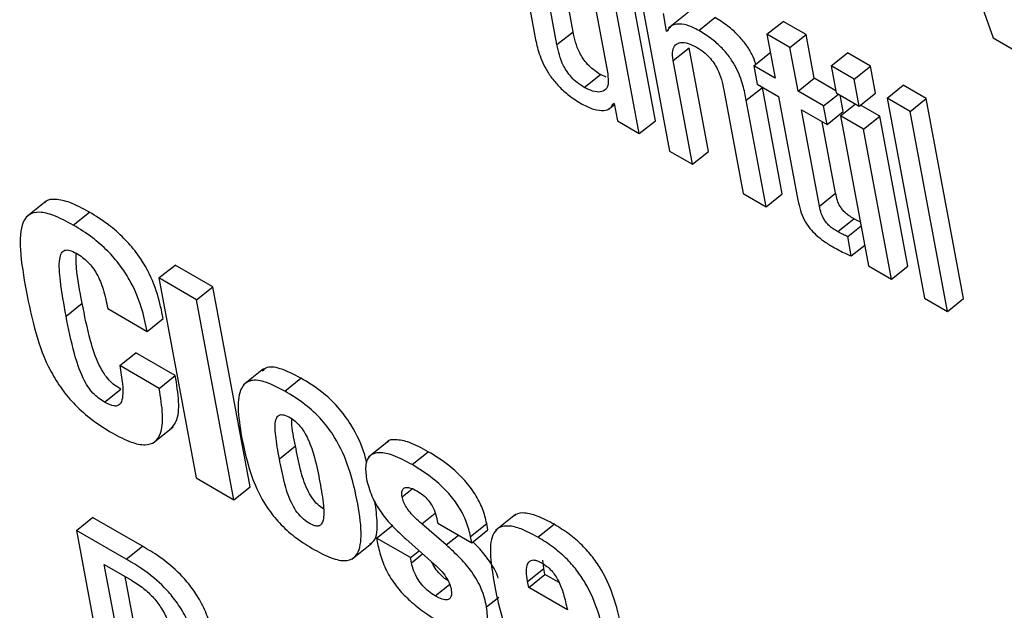
# Model space of a CAD drawing. Units: inches. Extents: x 0.1 to 10.8, y 0.2 to 8.4.
# Drawn here: x 9.1 to 9.1, y 5.8 to 5.8 of the extents above; entities that cross this region are included whole.
import ezdxf

# ---------------------------------------------------------------- set-up
doc = ezdxf.new("R2010")
doc.units = ezdxf.units.IN
doc.header["$MEASUREMENT"] = 0

msp = doc.modelspace()

# ---------------------------------------------------------------- linework, layer by layer
at = {"color": 7, "linetype": 'Continuous', "lineweight": 25}
for p, q in [((9.10936319, 5.7790303), (9.11025901, 5.77649521)), ((9.10144463, 5.77852409), (9.10181044, 5.77656212)), ((9.10252086, 5.7766077), (9.10216465, 5.7785182)), ((9.10222372, 5.77636947), (9.10186751, 5.77827997)), ((9.10280175, 5.77774065), (9.10315796, 5.77583014)), ((9.10403767, 5.77496774), (9.10352177, 5.77773475)), ((9.10374053, 5.77472951), (9.10322463, 5.77749652)), ((9.10378053, 5.77717561), (9.10429643, 5.77440859)), ((9.10424389, 5.7766181), (9.10418329, 5.7769431)), ((9.10464925, 5.77697018), (9.10427782, 5.7766724)), ((9.10483616, 5.7766307), (9.1051333, 5.77686893)), ((9.10609241, 5.77655919), (9.10638955, 5.77679742)), ((9.10681243, 5.7765533), (9.10638955, 5.77679742)), ((9.10222372, 5.77636947), (9.10252086, 5.7766077)), ((9.10424389, 5.7766181), (9.10427714, 5.77664475)), ((9.10425395, 5.77661229), (9.10424389, 5.7766181)), ((9.10609241, 5.77655919), (9.10624247, 5.77575436)), ((9.10651529, 5.77631507), (9.10609241, 5.77655919)), ((9.10651529, 5.77631507), (9.10681243, 5.7765533)), ((9.10696249, 5.77574847), (9.10681243, 5.7765533)), ((9.11025901, 5.77649521), (9.11072315, 5.77622726)), ((9.10436315, 5.77607476), (9.10466028, 5.77631299)), ((9.10501645, 5.7744027), (9.10466028, 5.77631299)), ((9.10584895, 5.77598154), (9.10614609, 5.77621977)), ((9.10615686, 5.77621355), (9.10614609, 5.77621977)), ((9.10666535, 5.77551024), (9.10651529, 5.77631507)), ((9.10727676, 5.77597728), (9.1075739, 5.77621551)), ((9.1079974, 5.77597103), (9.1075739, 5.77621551)), ((9.10471931, 5.77416447), (9.10436315, 5.77607476)), ((9.10272682, 5.77558111), (9.10302396, 5.77581934)), ((9.10313049, 5.77577243), (9.10302396, 5.77581934)), ((9.10584895, 5.77598154), (9.1059124, 5.7756412)), ((9.10624247, 5.77575436), (9.10584895, 5.77598154)), ((9.10770026, 5.7757328), (9.10727676, 5.77597728)), ((9.10727676, 5.77597728), (9.10736909, 5.77548211)), ((9.10770026, 5.7757328), (9.1079974, 5.77597103)), ((9.10808972, 5.77547586), (9.1079974, 5.77597103)), ((9.1059124, 5.7756412), (9.10630593, 5.77541402)), ((9.10666535, 5.77551024), (9.10696249, 5.77574847)), ((9.10736248, 5.77551756), (9.10696249, 5.77574847)), ((9.10779258, 5.77523763), (9.10770026, 5.7757328)), ((9.10830571, 5.7753829), (9.10860285, 5.77562114)), ((9.10902614, 5.77537678), (9.10860285, 5.77562114)), ((9.10529718, 5.77553556), (9.10565334, 5.77362526)), ((9.10571063, 5.775343), (9.10600776, 5.77558123)), ((9.10637357, 5.77361925), (9.10600776, 5.77558123)), ((9.10713442, 5.77523945), (9.10666535, 5.77551024)), ((9.10713442, 5.77523945), (9.10740862, 5.77545929)), ((9.10736909, 5.77548211), (9.10779258, 5.77523763)), ((9.10749501, 5.77513734), (9.10743817, 5.77544223)), ((9.10779258, 5.77523763), (9.10808972, 5.77547586)), ((9.10316922, 5.77517293), (9.10328164, 5.77526306)), ((9.10326723, 5.77529219), (9.10327729, 5.77528639)), ((9.10327729, 5.77528639), (9.10333777, 5.77496202)), ((9.10607643, 5.77338102), (9.10571063, 5.775343)), ((9.10630593, 5.77541402), (9.10666221, 5.7735031)), ((9.10744809, 5.77505837), (9.10772229, 5.77527821)), ((9.108729, 5.77513854), (9.10830571, 5.7753829)), ((9.10830571, 5.7753829), (9.10899286, 5.7716974)), ((9.108729, 5.77513854), (9.10902614, 5.77537678)), ((9.10971329, 5.77169127), (9.10902614, 5.77537678)), ((9.10672881, 5.7751699), (9.10719788, 5.77489911)), ((9.10706006, 5.77339322), (9.10672881, 5.7751699)), ((9.10719788, 5.77489911), (9.10713442, 5.77523945)), ((9.10719788, 5.77489911), (9.10749501, 5.77513734)), ((9.10816872, 5.77505212), (9.10781552, 5.77525602)), ((9.10941615, 5.77145304), (9.108729, 5.77513854)), ((9.10333777, 5.77496202), (9.10374053, 5.77472951)), ((9.10374053, 5.77472951), (9.10403767, 5.77496774)), ((9.1073572, 5.77363145), (9.10711156, 5.77494894)), ((9.10787159, 5.77481389), (9.10744809, 5.77505837)), ((9.10744809, 5.77505837), (9.10796399, 5.77229135)), ((9.10787159, 5.77481389), (9.10816872, 5.77505212)), ((9.10868463, 5.77228511), (9.10816872, 5.77505212)), ((9.10838749, 5.77204688), (9.10787159, 5.77481389)), ((9.10429643, 5.77440859), (9.10471931, 5.77416447)), ((9.10471931, 5.77416447), (9.10501645, 5.7744027)), ((9.10706006, 5.77339322), (9.1073572, 5.77363145)), ((9.09281597, 5.77348604), (9.09244455, 5.77318825)), ((9.10565334, 5.77362526), (9.10607643, 5.77338102)), ((9.10607643, 5.77338102), (9.10637357, 5.77361925)), ((9.09331369, 5.77304482), (9.09361083, 5.77328305)), ((9.10739542, 5.77292292), (9.10769256, 5.77316115)), ((9.10757904, 5.77283116), (9.10782638, 5.77302946)), ((9.1076454, 5.77247528), (9.10757904, 5.77283116)), ((9.1076454, 5.77247528), (9.10789273, 5.77267358)), ((9.094891, 5.77206977), (9.09518814, 5.772308)), ((9.09588363, 5.7719065), (9.09518814, 5.772308)), ((9.10796399, 5.77229135), (9.10838749, 5.77204688)), ((9.10838749, 5.77204688), (9.10868463, 5.77228511)), ((9.094891, 5.77206977), (9.09557823, 5.76838385)), ((9.09558649, 5.77166827), (9.094891, 5.77206977)), ((9.09558649, 5.77166827), (9.09588363, 5.7719065)), ((9.09657086, 5.76822058), (9.09588363, 5.7719065)), ((9.09627372, 5.76798235), (9.09558649, 5.77166827)), ((9.10899286, 5.7716974), (9.10941615, 5.77145304)), ((9.10941615, 5.77145304), (9.10971329, 5.77169127)), ((9.09318054, 5.77136658), (9.09347768, 5.77160481)), ((9.09394789, 5.77150419), (9.09467356, 5.77108527)), ((9.09467356, 5.77108527), (9.0949707, 5.7713235)), ((9.09417087, 5.77045367), (9.09446801, 5.7706919)), ((9.09519347, 5.7702731), (9.09446801, 5.7706919)), ((9.09489634, 5.77003487), (9.09417087, 5.77045367)), ((9.0968192, 5.77039654), (9.09644777, 5.77009875)), ((9.09489634, 5.77003487), (9.09519347, 5.7702731)), ((9.09721085, 5.76998404), (9.09750798, 5.77022227)), ((9.09389064, 5.76978138), (9.09418778, 5.77001961)), ((9.09478097, 5.76902739), (9.0951524, 5.76932518)), ((9.09710999, 5.76873877), (9.09740713, 5.768977)), ((9.09912406, 5.76906789), (9.09875263, 5.7687701)), ((9.0995568, 5.76862975), (9.09985394, 5.76886798)), ((9.09557823, 5.76838385), (9.09627372, 5.76798235)), ((9.09627372, 5.76798235), (9.09657086, 5.76822058)), ((9.09337264, 5.76741719), (9.09366978, 5.76765542)), ((9.09458759, 5.76712558), (9.09366978, 5.76765542)), ((9.10146026, 5.76771172), (9.10108884, 5.76741393)), ((9.09890012, 5.7672766), (9.09919726, 5.76751483)), ((9.10017961, 5.76715119), (9.09973348, 5.76753771)), ((9.10002835, 5.76755177), (9.10065344, 5.76719092)), ((9.10063228, 5.76730436), (9.10092942, 5.7675426)), ((9.10095057, 5.76742915), (9.10092942, 5.7675426)), ((9.10187258, 5.76729288), (9.10216972, 5.76753111)), ((9.09337264, 5.76741719), (9.09405979, 5.76373168)), ((9.09429046, 5.76688735), (9.09337264, 5.76741719)), ((9.10065344, 5.76719092), (9.10063228, 5.76730436)), ((9.10065344, 5.76719092), (9.10095057, 5.76742915)), ((9.09429046, 5.76688735), (9.09458759, 5.76712558)), ((9.09844477, 5.76688778), (9.09881619, 5.76718557)), ((9.09890012, 5.7672766), (9.09891841, 5.76717849)), ((9.0995252, 5.76691575), (9.09890012, 5.7672766)), ((9.09943826, 5.76726121), (9.09996183, 5.76679736)), ((9.0995252, 5.76691575), (9.09968426, 5.76704327)), ((9.09954256, 5.76682268), (9.0995252, 5.76691575)), ((9.09414344, 5.76540626), (9.09388539, 5.7667903)), ((9.09388539, 5.7667903), (9.09438484, 5.76650197)), ((9.10197971, 5.76671487), (9.10196323, 5.76687183)), ((9.09444058, 5.7656445), (9.09426814, 5.76656934)), ((9.10168258, 5.76647664), (9.10197971, 5.76671487)), ((9.10170279, 5.76636824), (9.10199993, 5.76660647)), ((9.10199993, 5.76660647), (9.10197971, 5.76671487)), ((9.10226222, 5.76645505), (9.10199993, 5.76660647)), ((9.10170279, 5.76636824), (9.10168258, 5.76647664)), ((9.1024145, 5.76595737), (9.10170279, 5.76636824))]:
    msp.add_line(p, q, dxfattribs=at)
at = {"color": 8, "linetype": 'Continuous', "lineweight": 25}
for p, q in [((9.09937006, 5.76803772), (9.09955616, 5.76818693)), ((9.09973348, 5.76753771), (9.09997996, 5.76773533)), ((9.10017961, 5.76715119), (9.10040678, 5.76733331)), ((9.09954256, 5.76682268), (9.09974765, 5.76698711)), ((9.09998095, 5.7662104), (9.10024614, 5.76642302)), ((9.10092778, 5.76600932), (9.10115059, 5.76618796))]:
    msp.add_line(p, q, dxfattribs=at)
at = {"color": 7, "linetype": 'Continuous', "lineweight": 25}
for points, knots in [([(9.10483616, 5.7766307), (9.10476268, 5.7766672), (9.10461489, 5.77674061), (9.10444081, 5.77675772), (9.10431208, 5.77671962), (9.10427332, 5.77664806), (9.10425395, 5.77661229)], [0, 0, 0, 0, 0.27883364, 0.56084215, 0.78049523, 1, 1, 1, 1]), ([(9.1058863, 5.77601148), (9.10586577, 5.77607141), (9.10582609, 5.77618722), (9.10570714, 5.7763739), (9.10555541, 5.77655528), (9.10535577, 5.77673123), (9.10521283, 5.7768197), (9.1051333, 5.77686893)], [0, 0, 0, 0, 0.17859241, 0.34514724, 0.52459169, 0.73551596, 1, 1, 1, 1]), ([(9.10181044, 5.77656212), (9.10182794, 5.77647034), (9.10186437, 5.77627932), (9.10196417, 5.77600668), (9.10210998, 5.77576959), (9.10226318, 5.77558787), (9.10246232, 5.77541214), (9.10260533, 5.77532365), (9.1026849, 5.77527442)], [0, 0, 0, 0, 0.2079408, 0.43281413, 0.54779731, 0.67169, 0.81734288, 1, 1, 1, 1]), ([(9.10302396, 5.77581934), (9.10298058, 5.77584651), (9.10290157, 5.77589599), (9.1027905, 5.77599929), (9.10270421, 5.77610811), (9.10257932, 5.77632278), (9.10254676, 5.77648144), (9.10252086, 5.7766077)], [0, 0, 0, 0, 0.165858558, 0.302060943, 0.423506828, 0.541269912, 1, 1, 1, 1]), ([(9.10571063, 5.775343), (9.10569314, 5.77543469), (9.10565671, 5.77562564), (9.10555692, 5.77589821), (9.10541112, 5.77613535), (9.10525791, 5.77631715), (9.10505876, 5.77649296), (9.10491573, 5.77658146), (9.10483616, 5.7766307)], [0, 0, 0, 0, 0.20775666, 0.43266984, 0.547706, 0.67164477, 0.81732604, 1, 1, 1, 1]), ([(9.10272682, 5.77558111), (9.10268344, 5.77560828), (9.10260443, 5.77565776), (9.10249336, 5.77576106), (9.10240707, 5.77586988), (9.10228218, 5.77608454), (9.10224963, 5.77624321), (9.10222372, 5.77636947)], [0, 0, 0, 0, 0.16585856, 0.30206094, 0.42350683, 0.54126991, 1, 1, 1, 1]), ([(9.10436315, 5.77607476), (9.10435548, 5.77613983), (9.10434129, 5.77626022), (9.1043958, 5.77637234), (9.10449717, 5.77641677), (9.10463328, 5.77640327), (9.1047421, 5.7763493), (9.10479436, 5.77632338)], [0, 0, 0, 0, 0.23234055, 0.42983858, 0.61091265, 0.81315016, 1, 1, 1, 1]), ([(9.10479436, 5.77632338), (9.10483774, 5.77629621), (9.10491673, 5.77624674), (9.10502778, 5.77614349), (9.10511403, 5.77603472), (9.10523882, 5.77582022), (9.10527132, 5.7756617), (9.10529718, 5.77553556)], [0, 0, 0, 0, 0.1659429, 0.30218412, 0.42363454, 0.54138304, 1, 1, 1, 1]), ([(9.10315796, 5.77583014), (9.10316563, 5.77576503), (9.10317983, 5.77564458), (9.10312535, 5.77553235), (9.103024, 5.77548781), (9.10288791, 5.77550123), (9.10277908, 5.77555519), (9.10272682, 5.77558111)], [0, 0, 0, 0, 0.23239007, 0.4299276, 0.61100912, 0.81321169, 1, 1, 1, 1]), ([(9.1026849, 5.77527442), (9.10275837, 5.77523791), (9.10290611, 5.77516448), (9.10308021, 5.77514718), (9.10320898, 5.77518509), (9.10324782, 5.7752565), (9.10326723, 5.77529219)], [0, 0, 0, 0, 0.27890637, 0.56088861, 0.78050196, 1, 1, 1, 1]), ([(9.10769256, 5.77316115), (9.1076644, 5.77317807), (9.10761345, 5.77320869), (9.10754193, 5.77326396), (9.10748282, 5.77332378), (9.10742617, 5.77340444), (9.10738157, 5.77351233), (9.10736602, 5.77358832), (9.1073572, 5.77363145)], [0, 0, 0, 0, 0.17380279, 0.31446924, 0.43291406, 0.54427256, 0.74136527, 1, 1, 1, 1]), ([(9.09361083, 5.77328305), (9.09348852, 5.77334908), (9.09326508, 5.77346971), (9.09298945, 5.77352948), (9.09283156, 5.77351395), (9.09278964, 5.7734583), (9.09278382, 5.77345057)], [0, 0, 0, 0, 0.37245788, 0.68041818, 0.9556025, 1, 1, 1, 1]), ([(9.10666221, 5.7735031), (9.10667528, 5.77344066), (9.10669921, 5.77332629), (9.10676895, 5.77314691), (9.10687313, 5.77298655), (9.10700051, 5.7728548), (9.107146, 5.7727401), (9.10725024, 5.77267718), (9.10730817, 5.77264221)], [0, 0, 0, 0, 0.20224139, 0.37047733, 0.52247084, 0.65136785, 0.80627171, 1, 1, 1, 1]), ([(9.09331369, 5.77304482), (9.09319192, 5.77311021), (9.09296946, 5.77322966), (9.09268764, 5.7732968), (9.0924921, 5.77325159), (9.09233542, 5.77304572), (9.09231899, 5.77255603), (9.09240037, 5.77209263), (9.09244523, 5.77183718)], [0, 0, 0, 0, 0.14221117, 0.259796, 0.36486637, 0.46954992, 0.70758022, 1, 1, 1, 1]), ([(9.0949707, 5.7713235), (9.09494064, 5.77146972), (9.0948793, 5.77176803), (9.0947052, 5.77219505), (9.09447291, 5.77255165), (9.09423805, 5.77282075), (9.09394051, 5.77307928), (9.0937281, 5.77321057), (9.09361083, 5.77328305)], [0, 0, 0, 0, 0.215887966, 0.440444145, 0.555104436, 0.6786958, 0.82261557, 1, 1, 1, 1]), ([(9.10739542, 5.77292292), (9.10736726, 5.77293984), (9.10731631, 5.77297046), (9.10724479, 5.77302573), (9.10718568, 5.77308555), (9.10712904, 5.77316621), (9.10708443, 5.7732741), (9.10706889, 5.77335009), (9.10706006, 5.77339322)], [0, 0, 0, 0, 0.17380279, 0.31446924, 0.43291406, 0.54427256, 0.74136527, 1, 1, 1, 1]), ([(9.10781355, 5.77309825), (9.10780606, 5.77310164), (9.10776651, 5.77311958), (9.10772567, 5.77314254), (9.10769256, 5.77316115)], [0, 0, 0, 0, 0.18928477, 1, 1, 1, 1]), ([(9.09467356, 5.77108527), (9.0946435, 5.77123149), (9.09458216, 5.7715298), (9.09440806, 5.77195682), (9.09417577, 5.77231342), (9.09394091, 5.77258252), (9.09364337, 5.77284105), (9.09343096, 5.77297234), (9.09331369, 5.77304482)], [0, 0, 0, 0, 0.21588797, 0.44044414, 0.55510444, 0.6786958, 0.82261557, 1, 1, 1, 1]), ([(9.10757904, 5.77283116), (9.10755081, 5.77284367), (9.10749061, 5.77287035), (9.10742843, 5.77290469), (9.10739542, 5.77292292)], [0, 0, 0, 0, 0.46899624, 1, 1, 1, 1]), ([(9.09318054, 5.77136658), (9.09314135, 5.77158592), (9.09307583, 5.77195265), (9.09304343, 5.77234852), (9.09308701, 5.77252756), (9.09314872, 5.7725886), (9.09324768, 5.77258775), (9.09332804, 5.77254608), (9.09337008, 5.77252428)], [0, 0, 0, 0, 0.403811137, 0.67515992, 0.770855382, 0.848925358, 0.920972776, 1, 1, 1, 1]), ([(9.10730817, 5.77264221), (9.10738698, 5.7725985), (9.10750156, 5.77253495), (9.10761118, 5.77248947), (9.1076454, 5.77247528)], [0, 0, 0, 0, 0.68784397, 1, 1, 1, 1]), ([(9.09347768, 5.77160481), (9.09343305, 5.77182831), (9.09336807, 5.77215374), (9.09336585, 5.77243756), (9.09336516, 5.77252646)], [0, 0, 0, 0, 0.68676448, 1, 1, 1, 1]), ([(9.09337008, 5.77252428), (9.09340829, 5.77250069), (9.09347989, 5.77245649), (9.09358442, 5.77236543), (9.09367512, 5.77225949), (9.09378353, 5.7720867), (9.09388304, 5.77182254), (9.09392406, 5.77162119), (9.09394789, 5.77150419)], [0, 0, 0, 0, 0.11458688, 0.21469435, 0.30947679, 0.4093932, 0.6568166, 1, 1, 1, 1]), ([(9.09244523, 5.77183718), (9.09249631, 5.77157806), (9.09258895, 5.77110806), (9.09281399, 5.77047885), (9.09309452, 5.77002053), (9.09335613, 5.76971139), (9.09367788, 5.76943009), (9.09390409, 5.76929054), (9.09402791, 5.76921415)], [0, 0, 0, 0, 0.2924674, 0.5305072, 0.63518437, 0.74024246, 0.85781027, 1, 1, 1, 1]), ([(9.09418778, 5.77001961), (9.09415057, 5.77004243), (9.09407903, 5.77008631), (9.09396961, 5.77018481), (9.09386913, 5.77031517), (9.09373294, 5.77056895), (9.09359504, 5.77101341), (9.09352272, 5.77137784), (9.09347768, 5.77160481)], [0, 0, 0, 0, 0.07291903, 0.14020315, 0.21123134, 0.29845804, 0.56308094, 1, 1, 1, 1]), ([(9.09389064, 5.76978138), (9.09385343, 5.7698042), (9.09378189, 5.76984808), (9.09367247, 5.76994657), (9.09357199, 5.77007694), (9.0934358, 5.77033072), (9.0932979, 5.77077518), (9.09322558, 5.77113961), (9.09318054, 5.77136658)], [0, 0, 0, 0, 0.07291903, 0.14020315, 0.21123134, 0.29845804, 0.56308094, 1, 1, 1, 1]), ([(9.09417087, 5.77045367), (9.09419026, 5.77033955), (9.09422391, 5.77014145), (9.09423158, 5.76990596), (9.09420047, 5.76976974), (9.09414068, 5.769713), (9.09404574, 5.76970178), (9.09395266, 5.76974955), (9.09389064, 5.76978138)], [0, 0, 0, 0, 0.29413541, 0.5106136, 0.66718833, 0.75858019, 0.83913256, 1, 1, 1, 1]), ([(9.09750798, 5.77022227), (9.0973781, 5.77028942), (9.09713979, 5.77041262), (9.09688324, 5.77044894), (9.09681569, 5.77037205), (9.09679608, 5.77034972)], [0, 0, 0, 0, 0.459486788, 0.843041865, 1, 1, 1, 1]), ([(9.09511285, 5.76929808), (9.09514839, 5.76933766), (9.09524863, 5.7694493), (9.09526884, 5.76979614), (9.09521947, 5.77010857), (9.09519347, 5.7702731)], [0, 0, 0, 0, 0.20636475, 0.58205131, 1, 1, 1, 1]), ([(9.09721085, 5.76998404), (9.09707925, 5.77005331), (9.09683782, 5.7701804), (9.09654557, 5.77019932), (9.09637273, 5.77002804), (9.09633127, 5.76965904), (9.09638454, 5.76932553), (9.09641409, 5.76914051)], [0, 0, 0, 0, 0.193848566, 0.355663016, 0.514074391, 0.73042228, 1, 1, 1, 1]), ([(9.09871874, 5.76866333), (9.0987074, 5.7687118), (9.09865649, 5.7689294), (9.09849094, 5.76929475), (9.09818916, 5.76970803), (9.09786047, 5.77000954), (9.09763312, 5.77014675), (9.09750798, 5.77022227)], [0, 0, 0, 0, 0.08746126, 0.39268214, 0.57190581, 0.76438911, 1, 1, 1, 1]), ([(9.09402791, 5.76921415), (9.09414691, 5.76915079), (9.09436434, 5.76903503), (9.09463614, 5.76897899), (9.09482016, 5.76903335), (9.09494437, 5.76921381), (9.09497401, 5.76955507), (9.09492313, 5.76986936), (9.09489634, 5.77003487)], [0, 0, 0, 0, 0.16940658, 0.30954898, 0.43494495, 0.55870649, 0.76760351, 1, 1, 1, 1]), ([(9.09775562, 5.76706219), (9.09787445, 5.76699917), (9.09809329, 5.76688311), (9.09836608, 5.76684211), (9.09857276, 5.76696004), (9.09864216, 5.76733105), (9.09856237, 5.76790291), (9.09842627, 5.76850585), (9.09819673, 5.76905496), (9.09789137, 5.76947014), (9.09756355, 5.76977119), (9.09733605, 5.76990848), (9.09721085, 5.76998404)], [0, 0, 0, 0, 0.08719668, 0.16056896, 0.23006649, 0.3474432, 0.49764474, 0.64974417, 0.76689579, 0.83568644, 0.90956648, 1, 1, 1, 1]), ([(9.09710999, 5.76873877), (9.09708391, 5.7688832), (9.09703787, 5.7691381), (9.09702212, 5.76941673), (9.09708035, 5.76953822), (9.09716494, 5.76956176), (9.09728022, 5.76951603), (9.09739349, 5.76944154), (9.09749362, 5.76934229), (9.09757529, 5.76922641), (9.09767787, 5.76902577), (9.09777699, 5.76871), (9.09782733, 5.76845681), (9.09785701, 5.76830752)], [0, 0, 0, 0, 0.18778873, 0.33141874, 0.38734966, 0.43824282, 0.49389175, 0.54411158, 0.58386488, 0.62576822, 0.67504237, 0.80840047, 1, 1, 1, 1]), ([(9.09740713, 5.768977), (9.09737405, 5.76912682), (9.09733522, 5.76930269), (9.09733971, 5.76944901), (9.09734038, 5.7694707)], [0, 0, 0, 0, 0.851810708, 1, 1, 1, 1]), ([(9.09641409, 5.76914051), (9.0964484, 5.76897374), (9.09651091, 5.76866998), (9.09666857, 5.76821503), (9.09688328, 5.76782212), (9.09714706, 5.76750499), (9.09744032, 5.76725139), (9.09764419, 5.76712905), (9.09775562, 5.76706219)], [0, 0, 0, 0, 0.23330722, 0.4249614, 0.5858975, 0.70660587, 0.83965504, 1, 1, 1, 1]), ([(9.09985394, 5.76886798), (9.09973414, 5.76893252), (9.09951726, 5.76904937), (9.09926147, 5.76909676), (9.09911495, 5.76908971), (9.09908801, 5.76903812), (9.09908762, 5.76903737)], [0, 0, 0, 0, 0.397727064, 0.720007172, 0.995933404, 1, 1, 1, 1]), ([(9.09792006, 5.7678154), (9.09788552, 5.76783957), (9.09781125, 5.76789155), (9.09770443, 5.76802356), (9.09758141, 5.76824843), (9.0974845, 5.76857479), (9.09743511, 5.76883152), (9.09740713, 5.768977)], [0, 0, 0, 0, 0.09166585, 0.19713211, 0.31304465, 0.61073572, 1, 1, 1, 1]), ([(9.09785701, 5.76830752), (9.09788256, 5.76816058), (9.0979259, 5.76791138), (9.09793482, 5.76764763), (9.09789134, 5.76753127), (9.0978384, 5.7674931), (9.09775559, 5.76749946), (9.09764612, 5.76755355), (9.09752214, 5.76764594), (9.0974073, 5.76778461), (9.09728426, 5.76801077), (9.09718737, 5.7683363), (9.09713798, 5.7685932), (9.09710999, 5.76873877)], [0, 0, 0, 0, 0.19161815, 0.32497912, 0.37425046, 0.41614889, 0.45589577, 0.50610681, 0.56174605, 0.61263151, 0.66855711, 0.81218739, 1, 1, 1, 1]), ([(9.0995568, 5.76862975), (9.09943802, 5.76869317), (9.09922297, 5.76880799), (9.09895594, 5.76886781), (9.09877246, 5.76881723), (9.09868158, 5.76864761), (9.09870318, 5.76846379), (9.09871417, 5.76837024)], [0, 0, 0, 0, 0.24604182, 0.44541067, 0.61610409, 0.80461872, 1, 1, 1, 1]), ([(9.10092942, 5.7675426), (9.1009082, 5.76763248), (9.10086805, 5.76780256), (9.10072653, 5.76808463), (9.10050951, 5.76837129), (9.10020442, 5.76865091), (9.09997893, 5.76879057), (9.09985394, 5.76886798)], [0, 0, 0, 0, 0.18496528, 0.35000783, 0.5130389, 0.73008545, 1, 1, 1, 1]), ([(9.10063228, 5.76730436), (9.10061106, 5.76739425), (9.10057091, 5.76756433), (9.10042939, 5.7678464), (9.10021237, 5.76813306), (9.09990728, 5.76841268), (9.09968179, 5.76855234), (9.0995568, 5.76862975)], [0, 0, 0, 0, 0.18496528, 0.35000783, 0.5130389, 0.73008545, 1, 1, 1, 1]), ([(9.09871417, 5.76837024), (9.0987402, 5.7682653), (9.09878975, 5.76806552), (9.09897532, 5.76775057), (9.09919875, 5.76748191), (9.09935512, 5.76733782), (9.09943826, 5.76726121)], [0, 0, 0, 0, 0.28534562, 0.54326837, 0.7571561, 1, 1, 1, 1]), ([(9.09937006, 5.76803772), (9.09936634, 5.76807018), (9.09935928, 5.76813177), (9.09938838, 5.76819047), (9.09944634, 5.7682152), (9.09953319, 5.76820373), (9.09960513, 5.76816679), (9.09964228, 5.76814772)], [0, 0, 0, 0, 0.20102972, 0.38147166, 0.55709719, 0.77130599, 1, 1, 1, 1]), ([(9.09973348, 5.76753771), (9.0996923, 5.76757416), (9.09961797, 5.76763997), (9.09952082, 5.76774478), (9.0994456, 5.76784614), (9.09939201, 5.76794734), (9.09937734, 5.76800773), (9.09937006, 5.76803772)], [0, 0, 0, 0, 0.25934725, 0.46818572, 0.64134143, 0.82185561, 1, 1, 1, 1]), ([(9.09964228, 5.76814772), (9.09968067, 5.76812373), (9.09975108, 5.76807975), (9.09985277, 5.76797963), (9.09993565, 5.76785501), (9.09999537, 5.76770728), (9.10001654, 5.76760749), (9.10002835, 5.76755177)], [0, 0, 0, 0, 0.1929053, 0.35379147, 0.51091176, 0.72689985, 1, 1, 1, 1]), ([(9.09877015, 5.76716776), (9.09878631, 5.7671755), (9.09889843, 5.76722918), (9.0989303, 5.76752046), (9.0988889, 5.76781666), (9.09886959, 5.76795481)], [0, 0, 0, 0, 0.08241712, 0.5720082, 1, 1, 1, 1]), ([(9.10216972, 5.76753111), (9.10206427, 5.76758785), (9.10187128, 5.76769168), (9.10163115, 5.76774747), (9.10148508, 5.76773651), (9.10144022, 5.76768664), (9.10142931, 5.76767452)], [0, 0, 0, 0, 0.35724823, 0.65380151, 0.91582778, 1, 1, 1, 1]), ([(9.10187258, 5.76729288), (9.10176745, 5.76734922), (9.10157506, 5.76745233), (9.10133121, 5.76751269), (9.10115884, 5.76748426), (9.10101591, 5.76733896), (9.10097554, 5.76699494), (9.10103134, 5.76665846), (9.10106074, 5.76648111)], [0, 0, 0, 0, 0.155745914, 0.285031263, 0.399264217, 0.509195777, 0.741311658, 1, 1, 1, 1]), ([(9.1034262, 5.76554838), (9.10338573, 5.76574455), (9.10331248, 5.7660996), (9.1031155, 5.76658396), (9.1028871, 5.76692756), (9.10268119, 5.76715815), (9.10243507, 5.76736778), (9.10226303, 5.76747367), (9.10216972, 5.76753111)], [0, 0, 0, 0, 0.29050684, 0.52578939, 0.63134361, 0.73869371, 0.85827855, 1, 1, 1, 1]), ([(9.10312906, 5.76531015), (9.10308859, 5.76550632), (9.10301534, 5.76586137), (9.10281837, 5.76634573), (9.10258996, 5.76668933), (9.10238405, 5.76691992), (9.10213794, 5.76712955), (9.10196589, 5.76723544), (9.10187258, 5.76729288)], [0, 0, 0, 0, 0.29050684, 0.52578939, 0.63134361, 0.73869371, 0.85827855, 1, 1, 1, 1]), ([(9.09589974, 5.76542399), (9.09587244, 5.76554452), (9.09582339, 5.76576116), (9.09567476, 5.76609381), (9.09549284, 5.76637549), (9.09523491, 5.76667247), (9.09492158, 5.76692839), (9.09469015, 5.76706503), (9.09458759, 5.76712558)], [0, 0, 0, 0, 0.19606191, 0.35237984, 0.48441331, 0.6043127, 0.82465568, 1, 1, 1, 1]), ([(9.09891841, 5.76717849), (9.09893941, 5.7670832), (9.0989791, 5.76690299), (9.09910888, 5.76660708), (9.09929819, 5.76633568), (9.09952714, 5.76610385), (9.09978966, 5.76589629), (9.09997758, 5.76578244), (9.10008145, 5.76571951)], [0, 0, 0, 0, 0.17926052, 0.33902696, 0.49488414, 0.63199256, 0.7965755, 1, 1, 1, 1]), ([(9.10092778, 5.76600932), (9.1009032, 5.76611721), (9.10085732, 5.76631854), (9.10067496, 5.76664205), (9.10043822, 5.76691935), (9.10027123, 5.76706905), (9.10017961, 5.76715119)], [0, 0, 0, 0, 0.28577118, 0.53330053, 0.74395631, 1, 1, 1, 1]), ([(9.10113865, 5.76653986), (9.10113494, 5.76655316), (9.10110464, 5.76666185), (9.10096718, 5.76688029), (9.10079795, 5.76708937), (9.10069728, 5.76718193), (9.10067164, 5.76720551)], [0, 0, 0, 0, 0.06107963, 0.49942272, 0.8724674, 1, 1, 1, 1]), ([(9.0956026, 5.76518575), (9.0955753, 5.76530629), (9.09552625, 5.76552293), (9.09537762, 5.76585558), (9.0951957, 5.76613726), (9.09493777, 5.76643424), (9.09462444, 5.76669016), (9.09439301, 5.7668268), (9.09429046, 5.76688735)], [0, 0, 0, 0, 0.19606191, 0.35237984, 0.48441331, 0.6043127, 0.82465568, 1, 1, 1, 1]), ([(9.09998095, 5.7662104), (9.09993955, 5.7662367), (9.09986171, 5.76628613), (9.09974958, 5.76639465), (9.09965313, 5.76652418), (9.09957769, 5.7666747), (9.09955476, 5.76677128), (9.09954256, 5.76682268)], [0, 0, 0, 0, 0.20187184, 0.37949219, 0.54930429, 0.76017041, 1, 1, 1, 1]), ([(9.10021478, 5.76649256), (9.10019447, 5.76650581), (9.10013768, 5.76654287), (9.10004767, 5.76663334), (9.09996428, 5.76674008), (9.09993296, 5.76680718), (9.09992041, 5.76683405)], [0, 0, 0, 0, 0.17667287, 0.49401043, 0.79739772, 1, 1, 1, 1]), ([(9.09996183, 5.76679736), (9.10000156, 5.76676059), (9.10007896, 5.76668894), (9.10017694, 5.76656828), (9.10024613, 5.76644409), (9.10026355, 5.76637408), (9.10027287, 5.76633659)], [0, 0, 0, 0, 0.278614302, 0.542870084, 0.755234266, 1, 1, 1, 1]), ([(9.10168258, 5.76647664), (9.1016733, 5.76654041), (9.10165517, 5.76666514), (9.10167503, 5.76681412), (9.10174767, 5.7668802), (9.10184593, 5.76686967), (9.10190603, 5.76683884), (9.10193774, 5.76682258)], [0, 0, 0, 0, 0.26454997, 0.51751822, 0.74900026, 0.867573, 1, 1, 1, 1]), ([(9.10193774, 5.76682258), (9.1019708, 5.76680199), (9.10203215, 5.76676379), (9.10212095, 5.7666821), (9.1021947, 5.76658845), (9.1022792, 5.76644008), (9.10235431, 5.7662236), (9.10239268, 5.7660539), (9.1024145, 5.76595737)], [0, 0, 0, 0, 0.11757385, 0.21811952, 0.31375391, 0.41606825, 0.66785648, 1, 1, 1, 1]), ([(9.09438484, 5.76650197), (9.09445979, 5.76645504), (9.09459753, 5.76636878), (9.0947939, 5.7661843), (9.09495726, 5.76596671), (9.09507875, 5.76571784), (9.09511541, 5.76555904), (9.09513499, 5.76547426)], [0, 0, 0, 0, 0.21541262, 0.39592739, 0.56206096, 0.76620435, 1, 1, 1, 1]), ([(9.10106074, 5.76648111), (9.10112581, 5.76613049), (9.10120598, 5.76569848), (9.10155243, 5.76511737), (9.10177897, 5.76484395), (9.10206786, 5.76458627), (9.10227343, 5.76445891), (9.10238697, 5.76438857)], [0, 0, 0, 0, 0.47907247, 0.59029454, 0.70554683, 0.83736149, 1, 1, 1, 1]), ([(9.10027287, 5.76633659), (9.10027764, 5.76629994), (9.10028654, 5.76623151), (9.10026092, 5.76616191), (9.10020132, 5.76613112), (9.10010466, 5.76614542), (9.10002397, 5.76618781), (9.09998095, 5.7662104)], [0, 0, 0, 0, 0.20435854, 0.38163333, 0.55019863, 0.76024866, 1, 1, 1, 1]), ([(9.10008145, 5.76571951), (9.10023158, 5.76564213), (9.1005117, 5.76549776), (9.10082043, 5.76549846), (9.10096276, 5.76568768), (9.1009399, 5.76589785), (9.10092778, 5.76600932)], [0, 0, 0, 0, 0.30498533, 0.56905292, 0.77143731, 1, 1, 1, 1])]:
    msp.add_open_spline(points, degree=3, knots=knots, dxfattribs=at)

doc.saveas('drawing.dxf')
